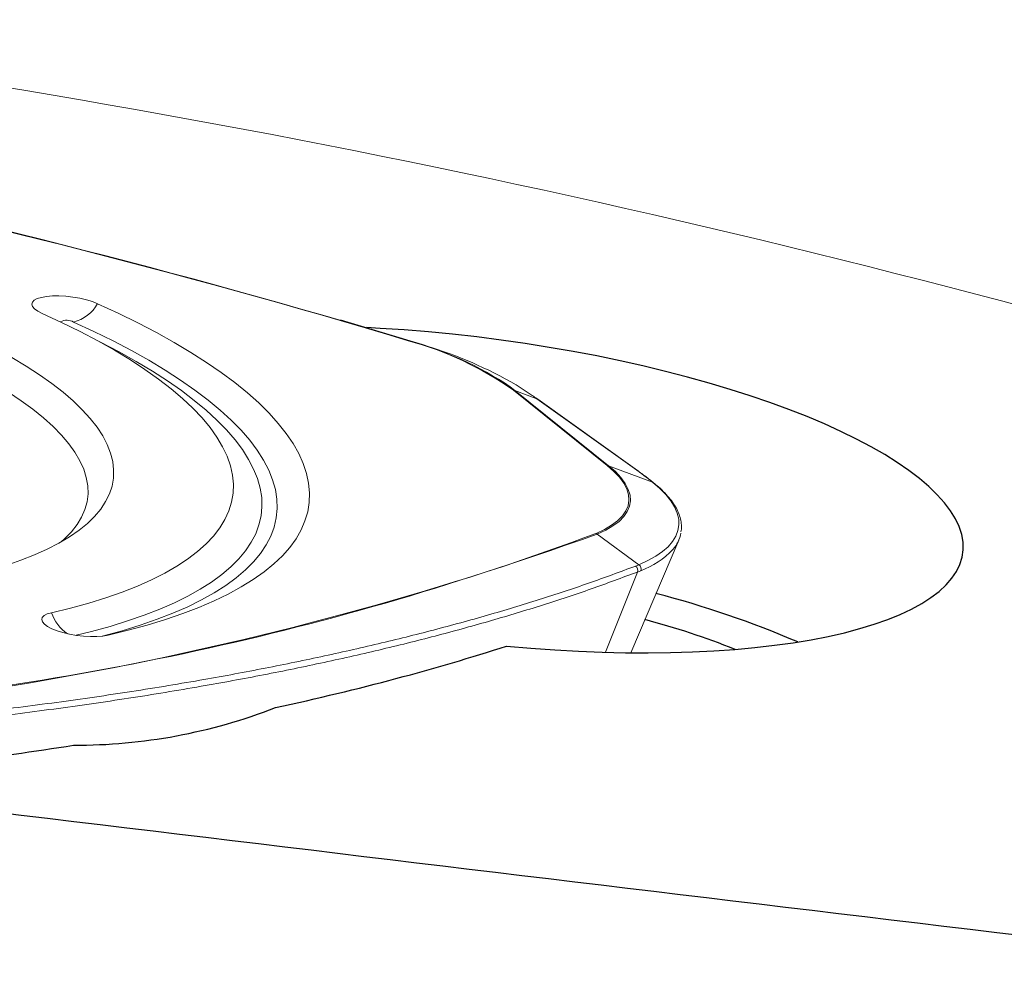
# Model space of a CAD drawing. Units: millimetres. Extents: x 5 to 292, y 5 to 205.
# Drawn here: x 63 to 67, y 80 to 84 of the extents above; entities that cross this region are included whole.
import ezdxf

# ---------------------------------------------------------------- set-up
doc = ezdxf.new("R2010")
doc.units = ezdxf.units.MM

msp = doc.modelspace()

# ---------------------------------------------------------------- linework, layer by layer
at = {"color": 7, "linetype": 'Continuous', "lineweight": 0}
for p, q in [((64.5615, 82.8202), (64.5135, 82.8344)), ((64.8587, 82.7303), (64.5614, 82.8198)), ((64.8829, 82.7227), (64.8587, 82.7303)), ((65.7926, 82.1882), (65.3695, 82.4908)), ((65.7734, 81.3893), (65.9823, 81.8783))]:
    msp.add_line(p, q, dxfattribs=at)
at = {"color": 8, "linetype": 'Continuous', "lineweight": 0}
for p, q in [((64.8587, 82.7303), (64.8105, 82.7446)), ((65.2501, 82.544), (65.2706, 82.5282)), ((65.6716, 82.2025), (65.2646, 82.5292)), ((65.2706, 82.5282), (65.6776, 82.2015)), ((65.3664, 82.4924), (65.2706, 82.5282)), ((65.7894, 82.1898), (65.3664, 82.4924)), ((65.6776, 82.2015), (65.8686, 82.1301)), ((65.6285, 81.9046), (65.8093, 81.7715)), ((65.7949, 81.7657), (65.8093, 81.7715)), ((65.6635, 81.3915), (65.8024, 81.7398)), ((65.8171, 81.7457), (65.8024, 81.7398))]:
    msp.add_line(p, q, dxfattribs=at)
at = {"color": 7, "linetype": 'Continuous', "lineweight": 0, "flags": 128}
for points in [[(63.2174, 82.8629), (63.1987, 82.8726), (63.1848, 82.8827), (63.176, 82.8928), (63.1728, 82.9026), (63.1752, 82.9118), (63.1831, 82.9201), (63.1963, 82.9271), (63.2144, 82.9326), (63.2366, 82.9365), (63.2623, 82.9386), (63.2906, 82.9389), (63.3205, 82.9372), (63.351, 82.9338), (63.3811, 82.9287), (63.4097, 82.922), (63.4358, 82.9141), (63.4586, 82.9051)], [(63.4586, 82.9051), (63.5477, 82.8639), (63.6329, 82.8221), (63.714, 82.7798), (63.7909, 82.737), (63.8635, 82.6938), (63.9317, 82.6502), (63.9954, 82.6064), (64.0545, 82.5623), (64.1088, 82.5181), (64.1583, 82.4739), (64.203, 82.4296), (64.2428, 82.3854), (64.2775, 82.3413), (64.3072, 82.2975), (64.3318, 82.2539), (64.3512, 82.2106), (64.3655, 82.1677), (64.3746, 82.1253), (64.3785, 82.0834), (64.3772, 82.0421), (64.3707, 82.0015), (64.359, 81.9615), (64.3422, 81.9224), (64.3201, 81.8841), (64.293, 81.8467), (64.2608, 81.8102), (64.2235, 81.7748), (64.1813, 81.7404), (64.1342, 81.7071), (64.0823, 81.675), (64.0255, 81.6441), (63.9642, 81.6145), (63.8982, 81.5862), (63.8278, 81.5593), (63.753, 81.5337), (63.674, 81.5096), (63.5909, 81.4869), (63.5037, 81.4658)], [(63.2581, 81.5633), (63.3411, 81.5835), (63.42, 81.6052), (63.4948, 81.6284), (63.5653, 81.653), (63.6313, 81.6791), (63.6928, 81.7064), (63.7497, 81.7351), (63.8019, 81.765), (63.8492, 81.7961), (63.8917, 81.8284), (63.9292, 81.8618), (63.9616, 81.8962), (63.989, 81.9316), (64.0112, 81.9679), (64.0282, 82.005), (64.0401, 82.043), (64.0467, 82.0816), (64.048, 82.121), (64.0442, 82.1609), (64.0351, 82.2014), (64.0208, 82.2423), (64.0013, 82.2836), (63.9766, 82.3252), (63.9469, 82.3671), (63.912, 82.4092), (63.8722, 82.4513), (63.8274, 82.4935), (63.7778, 82.5357), (63.7233, 82.5777), (63.6642, 82.6196), (63.6006, 82.6612), (63.5324, 82.7025), (63.4599, 82.7433), (63.3831, 82.7838), (63.3023, 82.8237), (63.2174, 82.8629)], [(63.0859, 82.6712), (63.1482, 82.634), (63.2062, 82.5964), (63.2596, 82.5586), (63.3085, 82.5207), (63.3526, 82.4826), (63.392, 82.4445), (63.4265, 82.4064), (63.456, 82.3685), (63.4806, 82.3308), (63.5001, 82.2933), (63.5145, 82.2562), (63.5238, 82.2196), (63.528, 82.1834), (63.527, 82.1479), (63.5209, 82.113), (63.5097, 82.0788), (63.4933, 82.0454), (63.4719, 82.0128), (63.4454, 81.9812), (63.414, 81.9505), (63.3777, 81.9209), (63.3365, 81.8924), (63.2906, 81.8651), (63.24, 81.839), (63.1848, 81.8142), (63.1252, 81.7907), (63.0612, 81.7685)], [(65.2757, 82.5526), (65.2783, 82.5514), (65.2786, 82.5512)], [(63.3007, 81.8708), (63.3153, 81.8838), (63.3449, 81.9142), (63.3694, 81.9455), (63.3889, 81.9778), (63.4033, 82.0109), (63.4126, 82.0447), (63.4167, 82.0793), (63.4156, 82.1144), (63.4094, 82.1501), (63.398, 82.1863), (63.3816, 82.2229), (63.36, 82.2599), (63.3334, 82.297), (63.3018, 82.3343), (63.2653, 82.3718), (63.2239, 82.4092), (63.1778, 82.4465), (63.127, 82.4837), (63.0717, 82.5207)], [(65.7894, 82.1898), (65.7921, 82.1885), (65.7926, 82.1882)], [(65.8093, 81.7715), (65.848, 81.7893), (65.882, 81.8083), (65.9113, 81.8285), (65.9357, 81.8499), (65.9552, 81.8722), (65.9696, 81.8955), (65.9788, 81.9196), (65.9829, 81.9444), (65.9819, 81.9699), (65.9756, 81.9959), (65.9642, 82.0223), (65.9478, 82.049), (65.9263, 82.076), (65.8998, 82.1031), (65.8686, 82.1301)], [(65.8726, 82.1278), (65.8714, 82.1287), (65.8686, 82.1301)], [(63.5037, 81.4658), (63.4813, 81.4619), (63.4555, 81.4599), (63.4271, 81.4597), (63.3971, 81.4614), (63.3666, 81.4649), (63.3366, 81.4701), (63.3081, 81.4768), (63.2821, 81.4848), (63.2594, 81.4938), (63.2409, 81.5035), (63.2272, 81.5136), (63.2187, 81.5237), (63.2157, 81.5335), (63.2183, 81.5427), (63.2265, 81.5509), (63.2399, 81.5578), (63.2581, 81.5633)]]:
    msp.add_lwpolyline(points, dxfattribs=at)
at = {"color": 8, "linetype": 'Continuous', "lineweight": 0, "flags": 128}
for points in [[(63.354, 82.8254), (63.4419, 82.7847), (63.5259, 82.7434), (63.6057, 82.7016), (63.6812, 82.6593), (63.7523, 82.6166), (63.819, 82.5735), (63.8811, 82.5302), (63.9384, 82.4867), (63.991, 82.4431), (64.0387, 82.3994), (64.0814, 82.3557), (64.1191, 82.3121), (64.1517, 82.2686), (64.1792, 82.2254), (64.2015, 82.1825), (64.2185, 82.1399), (64.2304, 82.0978), (64.2369, 82.0562), (64.2382, 82.0151), (64.2342, 81.9747), (64.225, 81.9349), (64.2104, 81.896), (64.1907, 81.8578), (64.1657, 81.8206), (64.1356, 81.7843), (64.1004, 81.7489), (64.0601, 81.7147), (64.0148, 81.6816), (63.9646, 81.6496), (63.9096, 81.6189), (63.8498, 81.5894), (63.7854, 81.5613), (63.7164, 81.5345), (63.643, 81.5092), (63.5653, 81.4852), (63.4833, 81.4628), (63.4788, 81.4617)], [(63.3647, 81.4652), (63.4325, 81.4819), (63.5128, 81.5039), (63.5889, 81.5273), (63.6609, 81.5522), (63.7284, 81.5784), (63.7916, 81.606), (63.8501, 81.6348), (63.9041, 81.6649), (63.9532, 81.6962), (63.9976, 81.7287), (64.0371, 81.7623), (64.0716, 81.7968), (64.1011, 81.8324), (64.1255, 81.8689), (64.1449, 81.9063), (64.1591, 81.9445), (64.1682, 81.9834), (64.1721, 82.023), (64.1709, 82.0633), (64.1644, 82.1041), (64.1528, 82.1453), (64.1361, 82.187), (64.1143, 82.2291), (64.0873, 82.2714), (64.0554, 82.314), (64.0185, 82.3567), (63.9766, 82.3995), (63.9299, 82.4423), (63.8784, 82.4851), (63.8222, 82.5277), (63.7614, 82.5702), (63.6961, 82.6124), (63.6263, 82.6542), (63.5523, 82.6957), (63.4742, 82.7366), (63.448, 82.7498)], [(65.6228, 81.9075), (65.6592, 81.9245), (65.6905, 81.9428), (65.7165, 81.9624), (65.7372, 81.9832), (65.7523, 82.005), (65.7618, 82.0278), (65.7657, 82.0513), (65.7639, 82.0756), (65.7565, 82.1004), (65.7435, 82.1256), (65.7249, 82.1512), (65.7009, 82.1768), (65.6716, 82.2025)], [(65.6776, 82.2015), (65.7071, 82.1757), (65.7313, 82.1498), (65.75, 82.1242), (65.7631, 82.0988), (65.7706, 82.0738), (65.7724, 82.0494), (65.7684, 82.0257), (65.7588, 82.0028), (65.7436, 81.9808), (65.7228, 81.9599), (65.6966, 81.9401), (65.6651, 81.9217), (65.6285, 81.9046)]]:
    msp.add_lwpolyline(points, dxfattribs=at)
at = {"color": 7, "linetype": 'Continuous', "lineweight": 30, "flags": 128}
msp.add_lwpolyline([(65.2347, 81.4183), (65.3396, 81.4091), (65.4438, 81.4017), (65.5472, 81.396), (65.6494, 81.3919), (65.7503, 81.3896), (65.8495, 81.389), (65.9469, 81.3902), (66.0421, 81.3931), (66.135, 81.3977), (66.2254, 81.404), (66.313, 81.412), (66.3976, 81.4216), (66.479, 81.4329), (66.557, 81.4459), (66.6313, 81.4604), (66.702, 81.4765), (66.7687, 81.4941), (66.8312, 81.5132), (66.8896, 81.5337), (66.9435, 81.5556), (66.9929, 81.5788), (67.0376, 81.6032), (67.0776, 81.6289), (67.1127, 81.6557), (67.1429, 81.6836), (67.168, 81.7125), (67.1881, 81.7424), (67.203, 81.7731), (67.2128, 81.8046), (67.2174, 81.8368), (67.2168, 81.8697), (67.211, 81.9031), (67.2001, 81.937), (67.1839, 81.9713), (67.1627, 82.0059), (67.1363, 82.0408), (67.105, 82.0757), (67.0688, 82.1107), (67.0277, 82.1457), (66.9819, 82.1806), (66.9314, 82.2153), (66.8765, 82.2497), (66.8172, 82.2837), (66.7536, 82.3173), (66.686, 82.3504), (66.6145, 82.3828), (66.5393, 82.4145), (66.4605, 82.4455), (66.3783, 82.4756), (66.293, 82.5048), (66.2048, 82.533), (66.1138, 82.5602), (66.0203, 82.5862), (65.9246, 82.6111), (65.8268, 82.6347), (65.7271, 82.657), (65.626, 82.6779), (65.5234, 82.6974), (65.4199, 82.7155), (65.3155, 82.732), (65.2105, 82.747), (65.1052, 82.7605), (64.9999, 82.7723), (64.8948, 82.7825), (64.7901, 82.791), (64.6861, 82.7978), (64.6261, 82.801)], dxfattribs=at)
at = {"color": 8, "linetype": 'Continuous', "lineweight": 0}
for centre, radius, start, end in [((55.6126, 38.5817), 45.8713, 65.32458, 84.62135), ((54.7736, 49.4124), 34.8093, 73.24733, 83.51273), ((63.3126, 82.9882), 0.168, 284.2804, 330.3655), ((63.3249, 82.7754), 0.0579, 59.7591, 118.7413), ((64.8091, 82.7395), 0.00525, 75.0487, 113.1359), ((64.4264, 81.3407), 1.4543, 54.8059, 74.825), ((65.265, 82.5131), 0.0161, 69.7473, 91.6824), ((65.672, 82.1864), 0.0161, 69.7471, 91.6812), ((60.7892, 95.3433), 14.2835, 271.11688, 289.80391), ((61.1997, 93.7551), 12.6463, 274.04653, 290.47203), ((65.6174, 81.8896), 0.0187, 53.3469, 73.1097), ((65.6897, 82.0907), 0.3678, 290.2548, 316.5671), ((63.4276, 81.6202), 0.1788, 198.5647, 235.9701)]:
    msp.add_arc(centre, radius, start, end, dxfattribs=at)
at = {"color": 7, "linetype": 'Continuous', "lineweight": 0}
for centre, radius, start, end in [((54.7712, 49.3932), 34.8296, 73.24734, 83.51272), ((64.4196, 81.306), 1.4908, 56.1449, 74.798), ((64.3584, 80.9725), 1.8271, 59.8643, 73.3177), ((65.3624, 82.4809), 0.0122, 52.506, 71.1746), ((65.8485, 81.934), 0.1448, 318.4023, 350.1572), ((65.781, 81.7476), 0.0228, 340.0354, 52.5665), ((65.7958, 81.7533), 0.0226, 340.1712, 53.3865)]:
    msp.add_arc(centre, radius, start, end, dxfattribs=at)
at = {"color": 7, "linetype": 'Continuous', "lineweight": 30}
for centre, radius, start, end in [((64.8112, 77.5008), 4.2819, 66.7863, 75.5009), ((64.9006, 78.0526), 3.6042, 68.4152, 74.9737), ((63.3612, 83.3867), 2.3988, 269.8337, 291.2629)]:
    msp.add_arc(centre, radius, start, end, dxfattribs=at)
at = {"color": 8, "linetype": 'Continuous', "lineweight": 0}
msp.add_ellipse((64.6455, 82.5875), major_axis=(1.3513, -0.6263), ratio=0.137339, start_param=0.507065, end_param=0.628122, dxfattribs=at)
at = {"color": 7, "linetype": 'Continuous', "lineweight": 30}
msp.add_ellipse((90.4348, 87.4852), major_axis=(264.6887, -30.953), ratio=0.037431, start_param=4.609069, end_param=4.636876, dxfattribs=at)
at = {"color": 7, "linetype": 'Continuous', "lineweight": 0}
for points, knots in [([(65.3664, 82.4924), (65.3595, 82.4972), (65.3297, 82.5184), (65.2992, 82.5377), (65.2757, 82.5526)], [0, 0, 0, 0, 0.2287816, 1, 1, 1, 1]), ([(65.8726, 82.1278), (65.8668, 82.1325), (65.8498, 82.146), (65.8232, 82.166), (65.8012, 82.1819), (65.7926, 82.1882)], [0, 0, 0, 0, 0.2407187, 0.7021106, 1, 1, 1, 1]), ([(65.9919, 81.9137), (65.9926, 81.9176), (65.9949, 81.9298), (65.9938, 81.9511), (65.9888, 81.9771), (65.979, 82.0034), (65.9648, 82.0299), (65.9458, 82.0566), (65.9223, 82.0835), (65.8976, 82.1072), (65.8797, 82.122), (65.8726, 82.1278)], [0, 0, 0, 0, 0.054151, 0.172546, 0.29127, 0.41177, 0.534813, 0.660245, 0.787315, 0.915203, 1, 1, 1, 1])]:
    msp.add_open_spline(points, degree=3, knots=knots, dxfattribs=at)
at = {"color": 8, "linetype": 'Continuous', "lineweight": 0}
for points, knots in [([(61.1108, 80.9948), (61.2374, 81), (61.4907, 81.0104), (61.8616, 81.0324), (62.2255, 81.0593), (62.5806, 81.0914), (62.926, 81.1284), (63.2618, 81.1703), (63.5881, 81.2173), (63.8909, 81.267), (64.1707, 81.3185), (64.4288, 81.3713), (64.6782, 81.4276), (64.9197, 81.4877), (65.153, 81.5516), (65.3776, 81.6195), (65.5928, 81.6905), (65.7275, 81.7406), (65.7949, 81.7657)], [0, 0, 0, 0, 0.066291, 0.132582, 0.199225, 0.265868, 0.332159, 0.398451, 0.465094, 0.531737, 0.589773, 0.647839, 0.705904, 0.763941, 0.82294, 0.88197, 0.941, 1, 1, 1, 1]), ([(65.8024, 81.7398), (65.8024, 81.7398), (65.7362, 81.7155), (65.6035, 81.6656), (65.3918, 81.5958), (65.1711, 81.5288), (64.9393, 81.4649), (64.6968, 81.4042), (64.4434, 81.3468), (64.181, 81.293), (63.8985, 81.2409), (63.595, 81.1911), (63.269, 81.1441), (62.9323, 81.102), (62.586, 81.0649), (62.2312, 81.0328), (61.8676, 81.0059), (61.4957, 80.9837), (61.2408, 80.9733), (61.1134, 80.9681)], [0, 0, 0, 0, 0.000009, 0.058045, 0.116109, 0.174174, 0.232209, 0.291208, 0.350237, 0.409266, 0.468264, 0.534555, 0.600847, 0.667489, 0.734132, 0.800423, 0.866714, 0.933357, 1, 1, 1, 1])]:
    msp.add_open_spline(points, degree=3, knots=knots, dxfattribs=at)
at = {"color": 7, "linetype": 'Continuous', "lineweight": 30}
msp.add_open_spline([(64.2311, 81.1511), (64.5932, 81.2302), (64.929, 81.3194), (65.2347, 81.4183)], degree=3, dxfattribs=at)
msp.add_open_spline([(61.9833, 80.8228), (62.0835, 80.8315), (62.5597, 80.8762), (63.0127, 80.9341), (63.3542, 80.9878)], degree=3, knots=[0.2035678, 0.2035678, 0.2035678, 0.2035678, 0.2580326, 0.4649817, 0.4649817, 0.4649817, 0.4649817], dxfattribs=at)

doc.saveas('drawing.dxf')
